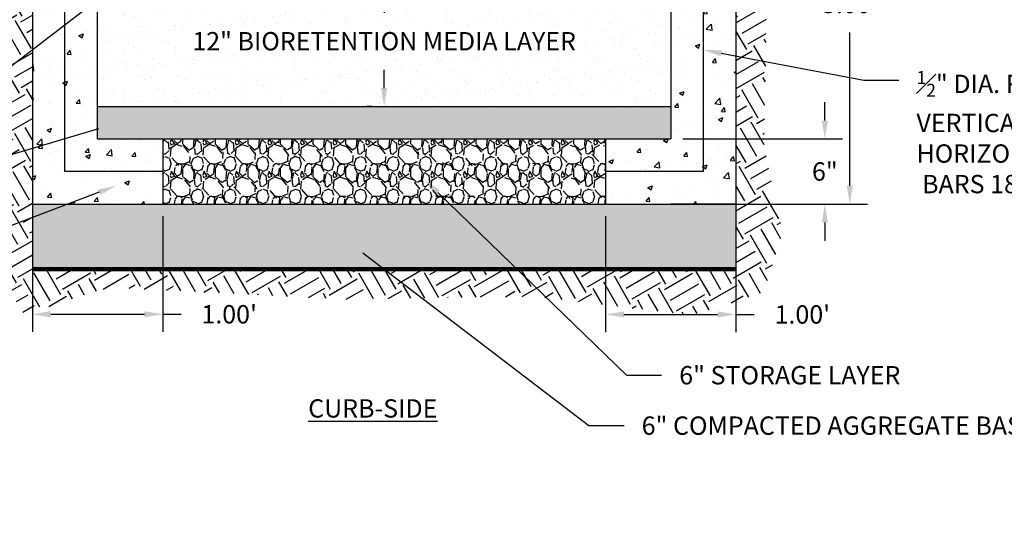
# Model space of a CAD drawing. Units: inches. Extents: x -73 to 3254, y -453 to 152.
# Drawn here: x 1312 to 1320, y -352 to -348 of the extents above; entities that cross this region are included whole.
import ezdxf
from ezdxf import colors
from ezdxf.entities.mleader import LeaderData, LeaderLine
from ezdxf.lldxf.tags import DXFTag
from ezdxf.math import Vec2, Vec3

# ---------------------------------------------------------------- set-up
doc = ezdxf.new("R2010")
doc.units = ezdxf.units.IN
doc.header["$MEASUREMENT"] = 0
doc.layers.get('DEFPOINTS').update_dxf_attribs({"color": 254})
for name, color, linetype in [('DET TEXT', 7, 'Continuous'), ('Earth', 252, 'Continuous'), ('HATCH DARK', 252, 'Continuous')]:
    doc.layers.add(name, color=color, linetype=linetype)
for name, color, linetype, lineweight in [('GEOTEXTILE', 250, 'Continuous', 100), ('HATCH - LIGHT', 252, 'Continuous', 5), ('REBAR', 251, 'BARBWIRE_1', 30)]:
    doc.layers.add(name, color=color, linetype=linetype, lineweight=lineweight)
doc.styles.add('LINETYPE', font='romans.shx', dxfattribs={"height": 0.938})
doc.styles.get("Standard").update_dxf_attribs({"font": 'romans.shx', "height": 0.0938})
doc.linetypes.add('BARBWIRE_1', pattern='A,1,-0.1,["X",Standard,S=0.75,R=0,X=-0.083,Y=-0.075],-0.1', length=1.2)
tags = doc.linetypes.add('REBAR wIRE', pattern='A,0.5,-0.2,["X",LINETYPE,S=0.1,R=0,X=-0.1,Y=-0.05],-0.2', length=0.9).pattern_tags.tags
tags[6] = DXFTag(74, 10)
doc.dimstyles.get("Standard").update_dxf_attribs({"dimtxt": 0.0938, "dimasz": 0.0938, "dimexe": 0.09, "dimexo": 0.0625, "dimgap": 0.09, "dimtad": 0, "dimtih": 1, "dimtoh": 1, "dimzin": 0, "dimdsep": 46, "dimtxsty": 'Standard', "dimcen": 0.09, "dimadec": 4, "dimazin": 0, "dimtfac": 1, "dimtofl": 0, "dimtmove": 0, "dimatfit": 3, "dimfxl": 1, "dimtolj": 1, "dimtzin": 0, "dimarcsym": 0})
pattern_1 = [(49.99999999999999, (1331.094363968439, -390.2338045694462), (0.3586300913003768, -0.03137606749129756), [0.03750000000000001, -0.4125]), (355, (1331.094363968439, -390.2338045694462), (-0.06937566680650001, 0.376096066850006), [0.03, -0.33]), (100.45144446, (1331.124249808939, -390.2364192414462), (0.289254423363556, 0.3447199954843148), [0.03187009599999997, -0.3505710559999997]), (46.18420000000002, (1331.094363968439, -390.1338045694462), (0.5336206653357862, -0.08275964039653827), [0.05624999999999997, -0.6187499999999995]), (96.63563549, (1331.138832340939, -390.1407012229462), (0.4673309728371142, 0.4870593003872752), [0.04780517100000001, -0.52585688]), (351.1841639899999, (1331.094363968439, -390.1338045694462), (0.4673309725273866, 0.4870593001349951), [0.04500000000000001, -0.4950000005]), (21, (1331.144363968439, -390.1588045694463), (0.2984535260592309, -0.2013094453326694), [0.03750000000000001, -0.4125]), (326.0000000000001, (1331.144363968439, -390.1588045694463), (0.1216576659607909, 0.3625750225234265), [0.03, -0.33]), (71.45144474, (1331.169235095439, -390.1755803564462), (0.4201111883649856, 0.1612655764031769), [0.03187009500000001, -0.350571056]), (37.50000000000001, (1331.094363968439, -390.2338045694462), (0.006079927658645335, 0.1664469269156558), [0, -0.326, 0, -0.335, 0, -0.33125]), (7.499999999999999, (1331.094363968439, -390.2338045694462), (0.1315347687210743, 0.1972058559411801), [0, -0.191, 0, -0.3185, 0, -0.12625]), (327.5, (1330.982863968439, -390.2338045694462), (0.2669112180862045, -0.01127743586718988), [0, -0.125, 0, -0.39, 0, -0.5175]), (317.5, (1330.932863968439, -390.2338045694462), (0.2915930846711931, 0.05005249116615887), [0, -0.1625, 0, -0.259, 0, -0.3675])]

# ---------------------------------------------------------------- blocks, each defined once
blk = doc.blocks.new('*D249')
at = {"layer": 'DEFPOINTS', "color": 0, "transparency": 16777216}
for p in [(1317.477488871043, -346.041516165354), (1318.35200133629, -346.041516165354), (1317.477488871043, -349.0410955913874)]:
    blk.add_point(p, dxfattribs=at)
at = {"layer": 'DET TEXT', "color": 0, "lineweight": -2, "transparency": 16777216}
for p, q in [((1317.571238871043, -346.041516165354), (1318.487001336289, -346.041516165354)), ((1318.35200133629, -346.182216165354), (1318.35200133629, -347.2854382003463)), ((1318.35200133629, -348.9003955913874), (1318.35200133629, -347.7229382003463)), ((1317.571238871043, -349.0410955913874), (1318.487001336289, -349.0410955913874))]:
    blk.add_line(p, q, dxfattribs=at)
at = {"layer": 'DET TEXT', "color": 0, "transparency": 16777216}
for points in [[(1318.32855133629, -346.182216165354), (1318.375451336289, -346.182216165354), (1318.35200133629, -346.041516165354)], [(1318.32855133629, -348.9003955913874), (1318.375451336289, -348.9003955913874), (1318.35200133629, -349.0410955913874)]]:
    blk.add_solid(points, dxfattribs=at)
at = {"layer": 'DET TEXT', "color": 0, "transparency": 16777216, "insert": (1318.35200133629, -347.5041882003461), "char_height": 0.1407, "attachment_point": 5}
blk.add_mtext("\\A1;3.00'", dxfattribs=at)
blk = doc.blocks.new('*D250')
at = {"layer": 'DEFPOINTS', "color": 0, "transparency": 16777216}
for p in [(1316.977488871043, -348.5410955913874), (1316.977488871043, -349.0410955913874), (1318.160370865759, -349.0410955913874)]:
    blk.add_point(p, dxfattribs=at)
at = {"layer": 'DET TEXT', "color": 0, "lineweight": -2, "transparency": 16777216}
for p, q in [((1318.160370865759, -348.4003955913874), (1318.160370865759, -348.2596955913874)), ((1317.071238871043, -348.5410955913874), (1318.295370865759, -348.5410955913874)), ((1317.071238871043, -349.0410955913874), (1318.295370865759, -349.0410955913874)), ((1318.160370865759, -349.1817955913874), (1318.160370865759, -349.3224955913874))]:
    blk.add_line(p, q, dxfattribs=at)
at = {"layer": 'DET TEXT', "color": 0, "transparency": 16777216}
for points in [[(1318.136920865759, -348.4003955913874), (1318.183820865758, -348.4003955913874), (1318.160370865759, -348.5410955913874)], [(1318.136920865759, -349.1817955913874), (1318.183820865758, -349.1817955913874), (1318.160370865759, -349.0410955913874)]]:
    blk.add_solid(points, dxfattribs=at)
at = {"layer": 'DET TEXT', "color": 0, "transparency": 16777216, "insert": (1318.160370865759, -348.7910955913871), "char_height": 0.1407, "attachment_point": 5}
blk.add_mtext('\\A1;6"', dxfattribs=at)
blk = doc.blocks.new('*D251')
at = {"layer": 'DEFPOINTS', "color": 0, "transparency": 16777216}
for p in [(1312.078796055189, -349.0410955913874), (1313.078796055189, -349.0410955913874), (1312.078796055189, -349.8875066956721)]:
    blk.add_point(p, dxfattribs=at)
at = {"layer": 'DET TEXT', "color": 0, "lineweight": -2, "transparency": 16777216}
for p, q in [((1312.078796055189, -349.1348455913874), (1312.078796055189, -350.0225066956721)), ((1313.078796055189, -349.1348455913874), (1313.078796055189, -350.0225066956721)), ((1312.219496055189, -349.8875066956721), (1312.938096055189, -349.8875066956721)), ((1313.078796055189, -349.8875066956721), (1313.219496055189, -349.8875066956721))]:
    blk.add_line(p, q, dxfattribs=at)
at = {"layer": 'DET TEXT', "color": 0, "transparency": 16777216}
for points in [[(1312.219496055189, -349.8640566956721), (1312.219496055189, -349.9109566956722), (1312.078796055189, -349.8875066956721)], [(1312.938096055189, -349.8640566956721), (1312.938096055189, -349.9109566956722), (1313.078796055189, -349.8875066956721)]]:
    blk.add_solid(points, dxfattribs=at)
at = {"layer": 'DET TEXT', "color": 0, "transparency": 16777216, "insert": (1313.588996055189, -349.8875066956721), "char_height": 0.1407, "attachment_point": 5}
blk.add_mtext("\\A1;1.00'", dxfattribs=at)
blk = doc.blocks.new('*D252')
at = {"layer": 'DEFPOINTS', "color": 0, "transparency": 16777216}
for p in [(1314.778142463116, -347.2910955913874), (1314.778142463116, -348.2910955913874), (1314.778142463116, -348.2910955913874)]:
    blk.add_point(p, dxfattribs=at)
at = {"layer": 'DET TEXT', "color": 0, "lineweight": -2, "transparency": 16777216}
for p, q in [((1314.684392463116, -347.2910955913874), (1314.643142463116, -347.2910955913874)), ((1314.778142463116, -347.4317955913874), (1314.778142463116, -347.5723455913874)), ((1314.778142463116, -348.1503955913874), (1314.778142463116, -348.0098455913874)), ((1314.684392463116, -348.2910955913874), (1314.643142463116, -348.2910955913874))]:
    blk.add_line(p, q, dxfattribs=at)
at = {"layer": 'DET TEXT', "color": 0, "transparency": 16777216}
for points in [[(1314.754692463116, -347.4317955913874), (1314.801592463116, -347.4317955913874), (1314.778142463116, -347.2910955913874)], [(1314.754692463116, -348.1503955913874), (1314.801592463116, -348.1503955913874), (1314.778142463116, -348.2910955913874)]]:
    blk.add_solid(points, dxfattribs=at)
at = {"layer": 'DET TEXT', "color": 0, "transparency": 16777216, "insert": (1314.778142463116, -347.7910955913871), "char_height": 0.1407, "attachment_point": 5, "bg_fill": 3, "box_fill_scale": 1.25, "bg_fill_color": 256, "bg_fill_true_color": 13158600, "bg_fill_transparency": 0}
blk.add_mtext('\\A1;12" BIORETENTION MEDIA LAYER', dxfattribs=at)
blk = doc.blocks.new('*D253')
at = {"layer": 'DEFPOINTS', "color": 0, "transparency": 16777216}
for p in [(1316.477488871043, -349.0410955913874), (1317.477488871043, -349.0410955913874), (1317.477488871043, -349.8889676859397)]:
    blk.add_point(p, dxfattribs=at)
at = {"layer": 'DET TEXT', "color": 0, "lineweight": -2, "transparency": 16777216}
for p, q in [((1316.477488871043, -349.1348455913874), (1316.477488871043, -350.0239676859397)), ((1317.477488871043, -349.1348455913874), (1317.477488871043, -350.0239676859397)), ((1316.618188871043, -349.8889676859397), (1317.336788871043, -349.8889676859397)), ((1317.477488871043, -349.8889676859397), (1317.618188871043, -349.8889676859397))]:
    blk.add_line(p, q, dxfattribs=at)
at = {"layer": 'DET TEXT', "color": 0, "transparency": 16777216}
for points in [[(1316.618188871043, -349.8655176859397), (1316.618188871043, -349.9124176859398), (1316.477488871043, -349.8889676859397)], [(1317.336788871043, -349.8655176859397), (1317.336788871043, -349.9124176859398), (1317.477488871043, -349.8889676859397)]]:
    blk.add_solid(points, dxfattribs=at)
at = {"layer": 'DET TEXT', "color": 0, "transparency": 16777216, "insert": (1317.987688871043, -349.8889676859397), "char_height": 0.1407, "attachment_point": 5}
blk.add_mtext("\\A1;1.00'", dxfattribs=at)

msp = doc.modelspace()

# ---------------------------------------------------------------- hatches: boundary and pattern name
h = msp.add_hatch()
h.set_pattern_fill('AR-CONC', color=256, scale=0.05)
h.set_pattern_definition(pattern_1)
h.paths.add_polyline_path([(1317.477488871043, -345.541516165354), (1316.977488871043, -345.541516165354), (1316.977488871043, -348.5410955913874), (1316.477488871043, -348.5410955913874), (1316.477488871043, -349.0410955913874), (1317.477488871043, -349.0410955913874)])
h = msp.add_hatch()
h.set_pattern_fill('AR-CONC', color=256, scale=0.05)
h.set_pattern_definition(pattern_1)
h.paths.add_polyline_path([(1313.078796055189, -349.0410955913874), (1313.078796055189, -348.5410955913874), (1312.578796055189, -348.5410955913874), (1312.578796055189, -346.0410955913874), (1312.078796055189, -346.0410955913874), (1312.078796055189, -346.5410955913874), (1312.078796055189, -347.5433259430552), (1312.078796055189, -349.0410955913874)])
h = msp.add_hatch()
h.set_pattern_fill('AR-SAND', color=256, scale=0.1)
h.set_pattern_definition([(37.50000000000001, (1331.094363968439, -389.6161546568617), (-0.006299335810960816, 0.1926823769013159), [0, -0.152, 0, -0.17, 0, -0.1625]), (7.499999999999999, (1331.094363968439, -389.6161546568617), (0.1769776705267727, 0.282214606522974), [0, -0.082, 0, -0.137, 0, -0.0525]), (327.5, (1330.971363968439, -389.6161546568617), (0.3114141861751495, 0.0005659053536964942), [0, -0.05, 0, -0.18, 0, -0.235]), (317.5, (1330.971363968439, -389.6161546568617), (0.3006126604572294, 0.08776755649342494), [0, -0.025, 0, -0.118, 0, -0.135])])
h.paths.add_polyline_path([(1312.578796055189, -348.2910955913874), (1316.977488871043, -348.2910955913874), (1316.977488871043, -347.2910955913874), (1312.578796055189, -347.2910955913874)])
at = {"layer": 'Earth'}
h = msp.add_hatch(dxfattribs=at)
h.set_pattern_fill('EARTH', color=256, angle=30)
h.set_pattern_definition([(29.99999999999999, (1331.094363968439, -390.2338045694462), (0.09150635094610969, 0.3415063509461096), [0.25, -0.25]), (29.99999999999999, (1331.047488968439, -390.1526146878414), (0.09150635094610969, 0.3415063509461096), [0.25, -0.25]), (29.99999999999999, (1331.000613968439, -390.0714248062367), (0.09150635094610969, 0.3415063509461096), [0.25, -0.25]), (120, (1331.012052262307, -390.0287365123684), (-0.3415063509461096, 0.0915063509461097), [0.2499999999999999, -0.2499999999999999]), (120, (1331.093242143912, -389.9818615123684), (-0.3415063509461096, 0.0915063509461097), [0.2499999999999999, -0.2499999999999999]), (120, (1331.174432025517, -389.9349865123684), (-0.3415063509461096, 0.0915063509461097), [0.2499999999999999, -0.2499999999999999])])
h.paths.add_polyline_path([(1312.028796055189, -347.5433259430552), (1312.028796055189, -346.5410955913874), (1307.613876752157, -346.5160346535684), (1307.967344585929, -346.6763685555337), (1309.521006894627, -346.7565609512973), (1311.382325012809, -346.8411338742649), (1311.647029790219, -347.0160057350298), (1311.860677371777, -347.3992598569371), (1311.84380900398, -347.6561066136449), (1311.928414448519, -347.9636439367468), (1311.84380900398, -348.8093706913074), (1311.744781301951, -349.4358001058924), (1312.014820044255, -349.8883367569227), (1312.667760916039, -349.6802435568811), (1314.469323430685, -349.7728595439152), (1315.93068894115, -349.7497942977207), (1317.138238117997, -349.8958741902856), (1317.692018907402, -349.7190406361281), (1317.839809105032, -349.2571158726421), (1317.693672830932, -348.6035998566233), (1317.716746892017, -347.4503361325487), (1317.848039396301, -346.3316635595957), (1318.980322866907, -346.2445985490763), (1319.611359267141, -346.3474936900857), (1319.869063238013, -346.2445985490763), (1320.244575205465, -346.041516165354), (1317.527488871043, -346.041516165354), (1317.527488871043, -346.541516165354), (1317.477488871043, -346.541516165354), (1317.477488871043, -349.5410955913874), (1312.078796055189, -349.5410955913874), (1312.078796055189, -347.5433259430552)])
at = {"layer": 'HATCH - LIGHT'}
h = msp.add_hatch(dxfattribs=at)
h.set_pattern_fill('RUBBLE', color=256, scale=0.25)
h.set_pattern_definition([(0, (1329.837983218439, -389.6360953194463), (0, 0.25), [0.0356385, -0.2143615]), (262.875, (1329.668093718439, -389.6834793194462), (-9.231268294170036e-06, -0.2500044110406528), [0.03544975, -1.98012525]), (172.875, (1329.681510718439, -389.6851563194463), (-1.750006141652332, 0.2499915082140177), [0.01352125, -2.00205375]), (284.0364, (1329.681510718439, -389.6851563194463), (0.2499956445356528, -0.7500104204864113), [0.04863649999999996, -0.9821384999999995]), (7.125016, (1329.666312718439, -389.7657700694463), (1.750006071841465, 0.2499919969079137), [0.028892, -1.986683]), (277.125, (1329.664503968439, -389.7512988194462), (0.2499915082140172, -1.750006141652332), [0.01458375, -2.00099125]), (0, (1329.664503968439, -389.7512988194462), (0, 0.25), [0.03047775, -0.21952225]), (7.125016, (1329.899254968439, -389.7085060694462), (1.750006071841465, 0.2499919969079137), [0.004296, -2.011279]), (284.0364, (1329.891751218439, -389.6784908194463), (0.2499956445356528, -0.7500104204864113), [0.03093899999999998, -0.9998359999999995]), (172.875, (1329.910308468439, -389.6808105694462), (-1.750006141652332, 0.2499915082140177), [0.01870175, -1.99687325]), (165.9638, (1329.908549718439, -389.7175940694462), (-0.2499875321201024, 5.873735475794839e-06), [0.01264375, -1.01813125]), (90, (1329.908549718439, -389.7410298194462), (-0.25, 1.530808498934192e-17), [0.02343575, -0.22656425]), (90, (1329.815529968439, -389.7818003194462), (-0.25, 1.530808498934192e-17), [0.05453325, -0.19546675]), (180, (1329.815529968439, -389.7272670694463), (-3.061616997868383e-17, -0.25), [0.04042475, -0.20957525]), (7.125016, (1329.832037218439, -389.7763045694463), (1.750006071841465, 0.2499919969079137), [0.07231649999999999, -1.9432585]), (0, (1329.832037218439, -389.7512988194462), (0, 0.25), [0.075767, -0.174233]), (0, (1329.861652218439, -389.7800253194462), (0, 0.25), [0.045697, -0.204303]), (7.125016, (1329.865588968439, -389.7957720694462), (1.750006071841465, 0.2499919969079137), [0.04339100000000001, -1.972184]), (180, (1329.903559968439, -389.8403380694463), (-3.061616997868383e-17, -0.25), [0.03619875, -0.21380125]), (82.875, (1329.903559968439, -389.8403380694463), (9.231268294194322e-06, 0.2500044110406528), [0.04027525, -1.97529975]), (0, (1329.865788968439, -389.8003738194462), (0, 0.25), [0.0427665, -0.2072335]), (352.875, (1329.886213968439, -389.6714685694462), (1.750006141652332, -0.2499915082140179), [0.02023975, -1.99533525]), (262.875, (1329.910704218439, -389.6387225694463), (-9.231268294170036e-06, -0.2500044110406528), [0.03553075, -1.98004425]), (187.125016, (1329.910704218439, -389.6387225694463), (-1.750006071841465, -0.2499919969079135), [0.028363, -1.987212]), (277.125, (1329.882560468439, -389.6422405694462), (0.2499915082140172, -1.750006141652332), [0.0294555, -1.9861195]), (97.12499999999991, (1329.817017468439, -389.6705808194462), (-0.2499915082140178, 1.750006141652332), [0.03343925, -1.98213575]), (187.125016, (1329.812869718439, -389.6373998194463), (-1.750006071841465, -0.2499919969079135), [0.026389, -1.989186]), (352.875, (1329.663322468439, -389.6705308194462), (1.750006141652332, -0.2499915082140179), [0.04511175, -1.97046325]), (82.875, (1329.663322468439, -389.6705308194462), (9.231268294194322e-06, 0.2500044110406528), [0.0250325, -1.9905425]), (187.125016, (1329.745173968439, -389.6358483194463), (-1.750006071841465, -0.2499919969079135), [0.07935924999999999, -1.93621575]), (165.9638, (1329.750667218439, -389.6372215694462), (-0.2499875321201024, 5.873735475794839e-06), [0.0056625, -1.0251125]), (180, (1329.900055718439, -389.8829453194463), (-3.061616997868383e-17, -0.25), [0.092449, -0.157551]), (262.875, (1329.904858718439, -389.8445203194462), (-9.231268294170036e-06, -0.2500044110406528), [0.038724, -1.976851]), (7.125016, (1329.810942218439, -389.8562598194462), (1.750006071841465, 0.2499919969079137), [0.0946475, -1.9209275]), (82.875, (1329.807606468439, -389.8829453194463), (9.231268294194322e-06, 0.2500044110406528), [0.02689325, -1.98868175]), (7.125016, (1329.815998968439, -389.7137523194463), (1.750006071841465, 0.2499919969079137), [0.06851575, -1.94705925]), (187.125016, (1329.852540718439, -389.6761425694463), (-1.750006071841465, -0.2499919969079135), [0.04092425, -1.97465075]), (262.875, (1329.886561468439, -389.6846478194462), (-9.231268294170036e-06, -0.2500044110406528), [0.02076675, -1.99480825]), (7.125016, (1329.776231968439, -389.7187233194463), (1.750006071841465, 0.2499919969079137), [0.02656325, -1.98901175]), (187.125016, (1329.798523468439, -389.6828948194462), (-1.750006071841465, -0.2499919969079135), [0.03813525, -1.97743975]), (165.9638, (1329.886561468439, -389.6846478194462), (-0.2499875321201024, 5.873735475794839e-06), [0.035068, -0.995707]), (284.0364, (1329.775105218439, -389.7272670694463), (0.2499956445356528, -0.7500104204864113), [0.05955899999999997, -0.9712159999999994]), (270, (1329.771618468439, -389.7690133194462), (0.25, -4.592425496802574e-17), [0.018276, -0.231724]), (7.125016, (1329.706416968439, -389.7954395694463), (1.750006071841465, 0.2499919969079137), [0.06570875, -1.94986625]), (270, (1329.706416968439, -389.7608630694463), (0.25, -4.592425496802574e-17), [0.03457625, -0.21542375]), (352.875, (1329.706416968439, -389.7608630694463), (1.750006141652332, -0.2499915082140179), [0.06570875, -1.94986625]), (7.125016, (1329.789550468439, -389.7850478194463), (1.750006071841465, 0.2499919969079137), [0.02618175, -1.98939325]), (187.125016, (1329.896283468439, -389.7145275694463), (-1.750006071841465, -0.2499919969079135), [0.01705325, -1.99852175]), (82.875, (1329.875273468439, -389.7493488194463), (9.231268294194322e-06, 0.2500044110406528), [0.03296075, -1.98261425]), (97.12499999999991, (1329.877714218439, -389.6688333194463), (-0.2499915082140178, 1.750006141652332), [0.03299275, -1.98258225]), (7.125016, (1329.786684468439, -389.6737160694462), (1.750006071841465, 0.2499919969079137), [0.03043675, -1.98513825]), (270, (1329.832037218439, -389.7225583194463), (0.25, -4.592425496802574e-17), [0.02255725, -0.22744275]), (270, (1329.832037218439, -389.7512988194462), (0.25, -4.592425496802574e-17), [0.008882, -0.241118]), (284.0364, (1329.825699218439, -389.6374190694463), (0.2499956445356528, -0.7500104204864113), [0.02650749999999998, -1.004267499999999]), (352.875, (1329.832128468439, -389.6631350694462), (1.750006141652332, -0.2499915082140179), [0.0459405, -1.9696345]), (187.125016, (1329.837983218439, -389.6360953194463), (-1.750006071841465, -0.2499919969079135), [0.01155225, -2.00402275]), (187.125016, (1329.866575718439, -389.7182410694463), (-1.750006071841465, -0.2499919969079135), [0.03480725, -1.98076775]), (262.875, (1329.853233718439, -389.7979598194462), (-9.231268294170036e-06, -0.2500044110406528), [0.0343065, -1.9812685]), (284.0364, (1329.861652218439, -389.7800253194462), (0.2499956445356528, -0.7500104204864113), [0.01623149999999998, -1.014543499999999]), (82.875, (1329.862982718439, -389.8228238194462), (9.231268294194322e-06, 0.2500044110406528), [0.0226245, -1.9929505]), (284.0364, (1329.862982718439, -389.8228238194462), (0.2499956445356528, -0.7500104204864113), [0.01805324999999998, -1.012721749999999]), (7.125016, (1329.786684468439, -389.8417878194463), (1.750006071841465, 0.2499919969079137), [0.02049525, -1.99507975]), (255.964, (1329.807021218439, -389.8392455694462), (-5.001114370892235e-06, -0.2499875321390826), [0.04254875, -0.9882262500000001]), (352.875, (1329.786684468439, -389.8792718194463), (1.750006141652332, -0.2499915082140179), [0.0100955, -2.0054795]), (270, (1329.832037218439, -389.7601808194462), (0.25, -4.592425496802574e-17), [0.01612375, -0.23387625]), (180, (1329.848978468439, -389.8320013194462), (-3.061616997868383e-17, -0.25), [0.062294, -0.187706]), (0, (1329.786684468439, -389.7979598194462), (0, 0.25), [0.06654924999999999, -0.18345075]), (187.125016, (1329.786684468439, -389.6406730694463), (-1.750006071841465, -0.2499919969079135), [0.025671, -1.989904]), (296.5651, (1329.760682468439, -389.6876248194462), (0.2499926129080943, -0.2499921868606771), [0.03476924999999997, -0.5242557499999995]), (7.125016, (1329.760808718439, -389.6769505694463), (1.750006071841465, 0.2499919969079137), [0.02607725, -1.98949775]), (187.125016, (1329.745574968439, -389.6802805694463), (-1.750006071841465, -0.2499919969079135), [0.04864775, -1.96692725]), (116.5651, (1329.761685468439, -389.7125020694463), (-0.2499926129080944, 0.249992186860677), [0.0360245, -0.5230005]), (0, (1329.694029468439, -389.7125020694463), (0, 0.25), [0.06765625, -0.18234375]), (262.875, (1329.697302718439, -389.6863145694463), (-9.231268294170036e-06, -0.2500044110406528), [0.026391, -1.989184]), (14.036243, (1329.708085968439, -389.6761260694462), (0.7500111055133922, 0.2499935893809662), [0.04742249999999996, -0.9833524999999994]), (90, (1329.694981718439, -389.7601808194462), (-0.25, 1.530808498934192e-17), [0.008882, -0.241118]), (172.875, (1329.773937468439, -389.7572825694463), (-1.750006141652332, 0.2499915082140177), [0.06804575, -1.94752925]), (180, (1329.786684468439, -389.7272670694463), (-3.061616997868383e-17, -0.25), [0.01002575, -0.23997425]), (180, (1329.770185468439, -389.7272670694463), (-3.061616997868383e-17, -0.25), [0.06376849999999999, -0.1862315]), (270, (1329.706416968439, -389.7272670694463), (0.25, -4.592425496802574e-17), [0.0215755, -0.2284245]), (270, (1329.761211718439, -389.6438570694463), (0.25, -4.592425496802574e-17), [0.032453, -0.217547]), (97.12499999999991, (1329.754092718439, -389.6646245694462), (-0.2499915082140178, 1.750006141652332), [0.02761625, -1.98795875]), (0, (1329.671157968439, -389.8142305694462), (0, 0.25), [0.04335925, -0.20664075]), (90, (1329.671157968439, -389.8775778194462), (-0.25, 1.530808498934192e-17), [0.06334725, -0.18665275]), (180, (1329.688859218439, -389.8775778194462), (-3.061616997868383e-17, -0.25), [0.0177015, -0.2322985]), (270, (1329.714517218439, -389.8142305694462), (0.25, -4.592425496802574e-17), [0.04410375, -0.20589625]), (90, (1329.694981718439, -389.7621865694463), (-0.25, 1.530808498934192e-17), [0.00200575, -0.24799425]), (352.875, (1329.727614468439, -389.8718880694462), (1.750006141652332, -0.2499915082140179), [0.0595295, -1.9560455]), (277.125, (1329.724818718439, -389.8495210694463), (0.2499915082140172, -1.750006141652332), [0.02254125, -1.99303375]), (180, (1329.786684468439, -389.8320013194462), (-3.061616997868383e-17, -0.25), [0.00607625, -0.24392375]), (0, (1329.780601468439, -389.7979598194462), (0, 0.25), [0.006083, -0.243917]), (90, (1329.780607968439, -389.8320013194462), (-0.25, 1.530808498934192e-17), [0.03473625, -0.21526375]), (7.125016, (1329.724818718439, -389.8495210694463), (1.750006071841465, 0.2499919969079137), [0.06234725, -1.95322775]), (277.125, (1329.767969718439, -389.7960680694463), (0.2499915082140172, -1.750006141652332), [0.03397875, -1.98159625]), (194.036243, (1329.772184218439, -389.8297843194463), (-0.7500111055133925, -0.2499935893809661), [0.039624, -0.991151]), (104.0364, (1329.733743218439, -389.8393945694463), (-0.2499956445356529, 0.7500104204864113), [0.03373174999999997, -0.9970432499999996]), (14.036243, (1329.725561968439, -389.8066700694462), (0.7500111055133922, 0.2499935893809662), [0.04371299999999997, -0.9870619999999996]), (7.125016, (1329.677853218439, -389.8076678194462), (1.750006071841465, 0.2499919969079137), [0.02370525, -1.99186975]), (90, (1329.701375468439, -389.8047275694462), (-0.25, 1.530808498934192e-17), [0.021349, -0.228651]), (180, (1329.701375468439, -389.7833785694463), (-3.061616997868383e-17, -0.25), [0.02959475, -0.22040525]), (284.0364, (1329.671780718439, -389.7833785694463), (0.2499956445356528, -0.7500104204864113), [0.02503699999999998, -1.005737999999999]), (277.125016, (1329.663696718439, -389.7186550694462), (0.2499919969079134, -1.750006071841465), [0.020608, -1.994967]), (14.036243, (1329.666252968439, -389.7391040694462), (0.7500111055133922, 0.2499935893809662), [0.02788649999999998, -1.002888499999999]), (75.963757, (1329.903517968439, -389.7079730694463), (6.061349013299078e-06, 0.2499875321156238), [0.02799875, -1.00277625]), (14.036243, (1329.875273468439, -389.7493488194463), (0.7500111055133922, 0.2499935893809662), [0.03430024999999996, -0.9964747499999994]), (75.963757, (1329.903795218439, -389.7673348194463), (6.061349013299078e-06, 0.2499875321156238), [0.01652925, -1.01424575]), (277.125016, (1329.907349218439, -389.7800253194462), (0.2499919969079134, -1.750006071841465), [0.0104455, -2.0051295]), (277.125016, (1329.811932468439, -389.6812185694462), (0.2499919969079134, -1.750006071841465), [0.032787, -1.982788]), (277.125016, (1329.798523468439, -389.6828948194462), (0.2499919969079134, -1.750006071841465), [0.032787, -1.982788]), (75.963757, (1329.861711718439, -389.7376970694463), (6.061349013299078e-06, 0.2499875321156238), [0.02005475, -1.01072025]), (14.036243, (1329.832037218439, -389.7451155694462), (0.7500111055133922, 0.2499935893809662), [0.03058774999999998, -1.000187249999999]), (277.125016, (1329.770185468439, -389.7272670694463), (0.2499919969079134, -1.750006071841465), [0.030249, -1.985326]), (36.869898, (1329.688859218439, -389.8775778194462), (0.249999998454703, 0.250000001545297), [0.03207225, -1.21792775])])
h.paths.add_polyline_path([(1316.977488871043, -348.2910955913874), (1312.578796055189, -348.2910955913874), (1312.578796055189, -348.5410955913874), (1316.977488871043, -348.5410955913874)])
at = {"layer": 'HATCH DARK'}
h = msp.add_hatch(dxfattribs=at)
h.set_pattern_fill('GRAVEL', color=256, scale=0.25, angle=90)
h.set_pattern_definition([(318.012787504, (1330.844363968439, -390.0538045694462), (2.250000000000001, -2.000000000000016), [0.033634, -3.329772011768425]), (274.969740728, (1330.869363968439, -390.0763045694463), (-0.2500000000000086, 2.999999999999994), [0.057717, -5.713981190307499]), (222.510447078, (1330.874363968439, -390.1338045694462), (2.749999999999966, 2.500000000000029), [0.040697, -4.029008149024925]), (357.273689006, (1330.936863968439, -390.2313045694463), (-5.000000000000004, 0.2500000000000064), [0.05255949999999997, -5.203389510407246]), (22.83365417800004, (1330.989363968439, -390.2338045694462), (-3.000000000000007, -1.249999999999997), [0.05153874999999997, -5.102343282022071]), (87.27368900599998, (1331.036863968439, -390.2138045694463), (-0.2500000000000067, -5.000000000000004), [0.05255949999999997, -5.203389510407246]), (127.6942404667, (1331.039363968439, -390.1613045694463), (2.499999999999993, -3.25), [0.06950724999999999, -6.881212137229]), (162.2553283749, (1330.996863968439, -390.1063045694463), (-5.500000000000001, 1.750000000000007), [0.065622, -6.496580374203349]), (211.429565615, (1330.934363968439, -390.0863045694463), (-3.249999999999997, -2.000000000000005), [0.0527375, -5.22101827743225]), (265.2363583090001, (1330.889363968439, -390.1138045694462), (0.2500000000000097, 2.749999999999996), [0.060208, -2.950190644698075]), (312.397437798, (1330.884363968439, -390.1738045694462), (2.749999999999993, -2.999999999999991), [0.077862, -7.708343751198725]), (228.814074834, (1330.939363968439, -389.9838045694462), (-1.5, -1.750000000000008), [0.02657524999999998, -2.630961203183673]), (261.46923439, (1330.921863968439, -390.0038045694462), (0.499999999999999, 3.25), [0.05055925, -5.00537785403925]), (315, (1330.914363968439, -390.0538045694462), (0.2499999999999832, -4.30636606049698e-17), [0.03535525, -0.318198140593275]), (293.198590514, (1330.884363968439, -390.0713045694462), (-0.4999999999999938, 1.249999999999997), [0.01903949999999998, -1.884903776465974]), (21.80140948600004, (1330.891863968439, -390.0888045694463), (-0.7500000000000256, -0.2499999999999209), [0.02692575, -1.319365451783625]), (120.9637565321, (1330.916863968439, -390.0788045694462), (-0.4999999999999948, 0.7500000000000132), [0.04373225, -1.414005723711325]), (251.565051177, (1330.894363968439, -390.0413045694463), (0.2499999999999942, 0.5000000000000029), [0.03162275000000001, -0.7589466650421]), (106.389540334, (1330.891863968439, -390.2338045694462), (-0.7500000000000109, 2.499999999999992), [0.04429999999999999, -4.385711286667349]), (160.3461759419, (1330.879363968439, -390.1913045694462), (2.750000000000849, -1.000000000000305), [0.03716525, -3.67935193682975]), (23.19859051399995, (1330.844363968439, -390.0413045694463), (-1.249999999999998, -0.4999999999999926), [0.03807875, -1.865864526465975]), (73.61045966600004, (1330.879363968439, -390.0263045694463), (-0.750000000000011, -2.499999999999992), [0.0443, -4.38571128666725]), (69.44395478000004, (1331.046863968439, -390.2338045694462), (-0.5000000000000062, -1.250000000000009), [0.04271999999999997, -2.093280936329373]), (24.77514056899999, (1331.061863968439, -390.1938045694462), (-2.75, -1.250000000000001), [0.0357945, -3.543660765819]), (156.8014094864, (1331.094363968439, -390.0388045694463), (-1.249999999999992, 0.4999999999999953), [0.03807875, -1.865864526465975]), (107.3540246363, (1331.059363968439, -390.0238045694463), (0.9999999999999905, -3.249999999999994), [0.04190775, -4.14885590356]), (159.4439547804, (1331.094363968439, -390.1613045694463), (1.249999999999989, -0.5000000000000019), [0.02136, -2.114640936329375]), (191.309932474, (1331.094363968439, -390.0538045694462), (-1.000000000000003, -0.2499999999999909), [0.0127475, -1.2620073783982]), (255.963756532, (1331.081863968439, -390.0563045694462), (0.2500000000000004, 0.7499999999999897), [0.05153875, -0.9792376564044251]), (276.009005957, (1331.069363968439, -390.1063045694463), (-0.2499999999999956, 2.500000000000012), [0.0477625, -4.728480793635701]), (33.69006752600001, (1330.939363968439, -390.0788045694462), (-0.4999999999999964, -0.2499999999999968), [0.0360555, -0.865332318866]), (83.15722658699998, (1330.969363968439, -390.0588045694462), (0.5000000000000134, 4.250000000000004), [0.0629485, -6.231890656007075]), (150.9453959009, (1330.976863968439, -389.9963045694462), (1.749999999999994, -0.999999999999994), [0.025739, -2.54816853524675]), (180, (1330.954363968439, -389.9838045694462), (-0.25, -0.2499999999999999), [0.015, -0.235]), (210.256437164, (1331.061863968439, -390.1113045694462), (1.750000000000002, 1.000000000000002), [0.034731, -3.43837999736245]), (138.0127875042, (1331.031863968439, -390.1288045694462), (-2.249999999999994, 2), [0.067268, -3.296138011768424]), (90, (1330.981863968439, -390.0838045694463), (-0.25, 0.25), [0.065, -0.185]), (55.30484646900005, (1330.981863968439, -390.0188045694463), (1.749999999999956, 2.500000000000035), [0.0395285, -3.9133185752105]), (344.054604099, (1331.004363968439, -389.9863045694462), (1.000000000000001, -0.2500000000000095), [0.0364005, -1.783626972320125]), (297.645975364, (1331.039363968439, -389.9963045694462), (2.500000000000012, -4.749999999999988), [0.05926625, -5.867368545564849]), (265.42607874, (1331.066863968439, -390.0488045694462), (-0.2500000000000006, -3.249999999999988), [0.06269975, -6.207268351992225])])
h.paths.add_polyline_path([(1313.078796055189, -349.0410955913874), (1316.477488871043, -349.0410955913874), (1316.477488871043, -348.5410955913874), (1313.078796055189, -348.5410955913874)])
h = msp.add_hatch(dxfattribs=at)
h.set_pattern_fill('GRAVEL', color=256, scale=0.25)
h.set_pattern_definition([(228.012787504, (1331.274363968439, -389.9838045694462), (-2.000000000000016, -2.250000000000001), [0.033634, -3.329772011768425]), (184.969740728, (1331.251863968439, -390.0088045694462), (2.999999999999994, 0.2500000000000088), [0.057717, -5.713981190307499]), (132.510447078, (1331.194363968439, -390.0138045694463), (2.500000000000029, -2.749999999999966), [0.040697, -4.029008149024925]), (267.273689006, (1331.096863968439, -390.0763045694463), (0.2500000000000061, 5.000000000000004), [0.05255949999999997, -5.203389510407246]), (292.833654178, (1331.094363968439, -390.1288045694462), (-1.249999999999997, 3.000000000000007), [0.05153874999999997, -5.102343282022071]), (357.273689006, (1331.114363968439, -390.1763045694462), (-5.000000000000004, 0.2500000000000064), [0.05255949999999997, -5.203389510407246]), (37.6942404667, (1331.166863968439, -390.1788045694462), (-3.25, -2.499999999999993), [0.06950724999999999, -6.881212137229]), (72.2553283749, (1331.221863968439, -390.1363045694462), (1.750000000000007, 5.500000000000001), [0.06562199999999993, -6.496580374203345]), (121.429565615, (1331.241863968439, -390.0738045694462), (-2.000000000000005, 3.249999999999997), [0.0527375, -5.22101827743225]), (175.236358309, (1331.214363968439, -390.0288045694463), (2.749999999999996, -0.2500000000000095), [0.060208, -2.950190644698075]), (222.397437798, (1331.154363968439, -390.0238045694463), (-2.999999999999991, -2.749999999999993), [0.077862, -7.708343751198725]), (138.814074834, (1331.344363968439, -390.0788045694462), (-1.750000000000008, 1.5), [0.02657524999999998, -2.630961203183673]), (171.46923439, (1331.324363968439, -390.0613045694462), (3.25, -0.4999999999999988), [0.05055925, -5.00537785403925]), (225, (1331.274363968439, -390.0538045694462), (-2.775557561562891e-17, -0.2499999999999832), [0.03535525, -0.318198140593275]), (203.198590514, (1331.256863968439, -390.0238045694463), (1.249999999999997, 0.4999999999999938), [0.0190395, -1.884903776465975]), (291.801409486, (1331.239363968439, -390.0313045694463), (-0.249999999999921, 0.7500000000000256), [0.02692575, -1.319365451783625]), (30.96375653209999, (1331.249363968439, -390.0563045694462), (0.7500000000000132, 0.4999999999999949), [0.04373224999999999, -1.414005723711325]), (161.565051177, (1331.286863968439, -390.0338045694463), (0.5000000000000029, -0.2499999999999942), [0.03162274999999997, -0.7589466650420994]), (16.389540334, (1331.094363968439, -390.0313045694463), (2.499999999999992, 0.750000000000011), [0.0443, -4.38571128666735]), (70.3461759419, (1331.136863968439, -390.0188045694463), (-1.000000000000305, -2.750000000000849), [0.03716525, -3.67935193682975]), (293.198590514, (1331.286863968439, -389.9838045694462), (-0.4999999999999926, 1.249999999999998), [0.03807875, -1.865864526465975]), (343.610459666, (1331.301863968439, -390.0188045694463), (-2.499999999999992, 0.7500000000000109), [0.04429999999999996, -4.385711286667245]), (339.44395478, (1331.094363968439, -390.1863045694462), (-1.250000000000009, 0.5000000000000061), [0.04271999999999997, -2.093280936329373]), (294.775140569, (1331.134363968439, -390.2013045694463), (-1.250000000000001, 2.75), [0.0357945, -3.543660765819]), (66.8014094864, (1331.289363968439, -390.2338045694462), (0.4999999999999953, 1.249999999999992), [0.03807875, -1.865864526465975]), (17.3540246363, (1331.304363968439, -390.1988045694462), (-3.249999999999994, -0.9999999999999907), [0.04190775, -4.14885590356]), (69.44395478040002, (1331.166863968439, -390.2338045694462), (-0.5000000000000018, -1.249999999999989), [0.02135999999999998, -2.114640936329373]), (101.309932474, (1331.274363968439, -390.2338045694462), (-0.249999999999991, 1.000000000000003), [0.0127475, -1.2620073783982]), (165.963756532, (1331.271863968439, -390.2213045694463), (0.7499999999999897, -0.2500000000000003), [0.05153875, -0.9792376564044251]), (186.009005957, (1331.221863968439, -390.2088045694463), (2.500000000000012, 0.2499999999999958), [0.0477625, -4.728480793635701]), (303.690067526, (1331.249363968439, -390.0788045694462), (-0.2499999999999968, 0.4999999999999964), [0.03605549999999996, -0.8653323188659995]), (353.157226587, (1331.269363968439, -390.1088045694462), (4.250000000000004, -0.5000000000000132), [0.0629485, -6.231890656007075]), (60.9453959009, (1331.331863968439, -390.1163045694462), (-0.9999999999999939, -1.749999999999994), [0.025739, -2.54816853524675]), (90, (1331.344363968439, -390.0938045694463), (-0.25, 0.25), [0.015, -0.235]), (120.256437164, (1331.216863968439, -390.2013045694463), (1.000000000000002, -1.750000000000002), [0.034731, -3.43837999736245]), (48.01278750420001, (1331.199363968439, -390.1713045694462), (2, 2.249999999999994), [0.067268, -3.296138011768424]), (0, (1331.244363968439, -390.1213045694462), (0.25, 0.25), [0.065, -0.185]), (325.3048464690001, (1331.309363968439, -390.1213045694462), (2.500000000000035, -1.749999999999956), [0.03952849999999997, -3.913318575210498]), (254.054604099, (1331.341863968439, -390.1438045694463), (-0.2500000000000094, -1.000000000000001), [0.0364005, -1.783626972320125]), (207.645975364, (1331.331863968439, -390.1788045694462), (-4.749999999999988, -2.500000000000012), [0.05926625, -5.867368545564849]), (175.42607874, (1331.279363968439, -390.2063045694463), (-3.249999999999988, 0.2500000000000003), [0.06269975, -6.207268351992225])])
h.paths.add_polyline_path([(1317.477488871043, -349.0410955913874), (1312.078796055189, -349.0410955913874), (1312.078796055189, -349.5410955913874), (1317.477488871043, -349.5410955913874)])

# ---------------------------------------------------------------- linework, layer by layer
for p, q in [((1316.977488871043, -345.541516165354), (1316.977488871043, -348.5410955913874)), ((1317.477488871043, -345.541516165354), (1317.477488871043, -349.0410955913874)), ((1312.078796055189, -346.5410955913874), (1312.078796055189, -349.0410955913874)), ((1312.578796055189, -348.2910955913874), (1316.977488871043, -348.2910955913874)), ((1312.578796055189, -348.5410955913874), (1316.977488871043, -348.5410955913874)), ((1312.078796055189, -349.0410955913874), (1312.578796055189, -349.0410955913874)), ((1312.078796055189, -349.0410955913874), (1317.477488871043, -349.0410955913874)), ((1312.578796055189, -349.0410955913874), (1316.977488871043, -349.0410955913874)), ((1317.477488871043, -349.0410955913874), (1316.977488871043, -349.0410955913874))]:
    msp.add_line(p, q)
for points in [[(1312.078796055189, -348.5410955913874), (1312.078796055189, -349.0410955913874)], [(1313.078796055189, -348.5410955913874), (1313.078796055189, -349.0410955913874)], [(1316.477488871043, -348.5410955913874), (1316.477488871043, -349.0410955913874)], [(1312.078796055189, -349.0410955913874), (1312.078796055189, -349.5410955913874)], [(1317.477488871043, -349.0410955913874), (1317.477488871043, -349.5410955913874)]]:
    msp.add_lwpolyline(points)
at = {"layer": 'DET TEXT'}
msp.add_lwpolyline([(1312.578796055189, -348.5410955913874), (1312.578796055189, -346.5410955913874)], dxfattribs=at)
at = {"layer": 'GEOTEXTILE'}
msp.add_line((1312.078796055189, -349.5410955913874), (1317.477488871043, -349.5410955913874), dxfattribs=at)
at = {"layer": 'REBAR', "linetype": 'REBAR wIRE', "ltscale": 0.45}
for points in [[(1317.227488871043, -345.541516165354), (1317.227488871043, -348.7910955913874), (1316.477488871043, -348.7910955913874)], [(1313.078796055189, -348.7910955913874), (1312.328796055189, -348.7910955913874), (1312.328796055189, -346.0410955913874)]]:
    msp.add_lwpolyline(points, dxfattribs=at)

# ---------------------------------------------------------------- texts
at = {"layer": 'DET TEXT', "insert": (1314.195519035782, -350.5401728151176), "char_height": 0.1407, "attachment_point": 1}
msp.add_mtext_dynamic_manual_height_columns('{\\LCURB-SIDE}', width=1.607952550404036, gutter_width=0.7035, heights=[0], dxfattribs=at)

# ---------------------------------------------------------------- dimensions: what is measured, and where the dimension line sits
at = {"layer": 'DET TEXT'}
dim = msp.add_linear_dim(base=(1318.35200133629, -346.041516165354), p1=(1317.477488871043, -349.0410955913874), p2=(1317.477488871043, -346.041516165354), angle=90, dimstyle='Standard', override={"dimpost": "'"}, dxfattribs=at)
dim.commit()
dim.dimension.update_dxf_attribs({"geometry": '*D249', "text_midpoint": (1318.35200133629, -347.5041882003461), "dimtype": 160})
dim = msp.add_linear_dim(base=(1318.160370865759, -349.0410955913874), p1=(1316.977488871043, -348.5410955913874), p2=(1316.977488871043, -349.0410955913874), angle=90, text='6"', dimstyle='Standard', override={"dimpost": "'"}, dxfattribs=at)
dim.commit()
dim.dimension.update_dxf_attribs({"geometry": '*D250', "text_midpoint": (1318.160370865759, -348.7910955913871)})
for base, p1, p2, picture, middle in [((1312.078796055189, -349.8875066956721), (1313.078796055189, -349.0410955913874), (1312.078796055189, -349.0410955913874), '*D251', (1313.588996055189, -349.8875066956721)), ((1317.477488871043, -349.8889676859397), (1316.477488871043, -349.0410955913874), (1317.477488871043, -349.0410955913874), '*D253', (1317.987688871043, -349.8889676859397))]:
    dim = msp.add_linear_dim(base=base, p1=p1, p2=p2, dimstyle='Standard', override={"dimpost": "'"}, dxfattribs=at)
    dim.commit()
    dim.dimension.update_dxf_attribs({"geometry": picture, "text_midpoint": middle, "dimtype": 160})

# ---------------------------------------------------------------- leaders
ml = msp.add_multileader_mtext('Standard', dxfattribs=at)
ml.set_content('SPLASH PAD PROTECTION\\PFOR INLET AND OUTLET\\P(1"-3" DIA. RIVER STONE)', color=256)
ml.set_leader_properties()
ml.build(insert=Vec2(0, 0))
ml.multileader.update_dxf_attribs({"dogleg_length": 0.18, "arrow_head_size": 0.1407, "scale": 1.5})
ctx = ml.context
ctx.base_point, ctx.scale, ctx.char_height, ctx.arrow_head_size, ctx.landing_gap_size, ctx.plane_origin = Vec3(1307.964084739059, -347.5217419470993), 1.5, 0.1407, 0.1407, 0.135, Vec3(1312.697152830478, -346.9429259513039)
ctx.text_align_type = 2
notes = []
notes.append((ctx, [(0, (1, 1, 0), (1311.318084739059, -347.5217419470993), (-1, 0), 0.27, [(0, [(1312.697152830478, -346.9429259513039)], 0, [])])]))
ctx.mtext.insert, ctx.mtext.alignment, ctx.mtext.flow_direction = Vec3(1310.913084739059, -347.4279419470992), 3, 5
ml = msp.add_multileader_mtext('Standard', dxfattribs=at)
ml.set_content('3" MULCH LAYER', color=256)
ml.set_leader_properties()
ml.build(insert=Vec2(0, 0))
ml.multileader.update_dxf_attribs({"dogleg_length": 0.18, "arrow_head_size": 0.1407, "scale": 1.5})
ctx = ml.context
ctx.base_point, ctx.scale, ctx.char_height, ctx.arrow_head_size, ctx.landing_gap_size, ctx.plane_origin = Vec3(1308.975784739059, -348.444515179673), 1.5, 0.1407, 0.1407, 0.135, Vec3(1312.927116233677, -347.2046603573095)
ctx.text_align_type = 2
notes.append((ctx, [(0, (1, 1, 0), (1311.318084739059, -348.444515179673), (-1, 0), 0.27, [(0, [(1312.927116233677, -347.2046603573095)], 0, [])])]))
ctx.mtext.insert, ctx.mtext.alignment, ctx.mtext.flow_direction = Vec3(1310.913084739059, -348.374165179673), 3, 5
ml = msp.add_multileader_mtext('Standard', dxfattribs=at)
ml.set_content('\\A1;{\\H0.7x;\\S1#2;}" DIA. REBAR\\PVERTICALS - MAX. 24" O.C.\\PHORIZONTALS - MIN. 2 \\P BARS 18" O.C.', color=256)
ml.set_leader_properties()
ml.build(insert=Vec2(0, 0))
ml.multileader.update_dxf_attribs({"dogleg_length": 0.18, "arrow_head_size": 0.1407, "scale": 1.5})
ctx = ml.context
ctx.base_point, ctx.scale, ctx.char_height, ctx.arrow_head_size, ctx.landing_gap_size, ctx.plane_origin = Vec3(1318.728609171611, -348.0905508058719), 1.5, 0.1407, 0.1407, 0.135, Vec3(1317.227488871043, -347.8575240846524)
notes.append((ctx, [(0, (1, 1, 0), (1318.458609171611, -348.0905508058719), (1, 0), 0.27, [(0, [(1317.227488871043, -347.8575240846524)], 0, [])])]))
ctx.mtext.insert, ctx.mtext.flow_direction = Vec3(1318.863609171611, -348.0202008058719), 5
ml = msp.add_multileader_mtext('Standard', dxfattribs=at)
ml.set_content('3" CHOKER COURSE', color=256)
ml.set_leader_properties()
ml.build(insert=Vec2(0, 0))
ml.multileader.update_dxf_attribs({"dogleg_length": 0.18, "arrow_head_size": 0.1407, "scale": 1.5})
ctx = ml.context
ctx.base_point, ctx.scale, ctx.char_height, ctx.arrow_head_size, ctx.landing_gap_size, ctx.plane_origin = Vec3(1308.620684739059, -348.8389548878591), 1.5, 0.1407, 0.1407, 0.135, Vec3(1312.721811612332, -348.4231080952579)
ctx.text_align_type = 2
notes.append((ctx, [(0, (1, 1, 0), (1311.318084739059, -348.8389548878591), (-1, 0), 0.27, [(0, [(1312.721811612332, -348.4231080952579)], 0, [])])]))
ctx.mtext.insert, ctx.mtext.alignment, ctx.mtext.flow_direction = Vec3(1310.913084739059, -348.7686048878591), 3, 5
ml = msp.add_multileader_mtext('Standard', dxfattribs=at)
ml.set_content('6" STORAGE LAYER', color=256)
ml.set_leader_properties()
ml.build(insert=Vec2(0, 0))
ml.multileader.update_dxf_attribs({"dogleg_length": 0.18, "arrow_head_size": 0.1407, "scale": 1.5})
ctx = ml.context
ctx.base_point, ctx.scale, ctx.char_height, ctx.arrow_head_size, ctx.landing_gap_size, ctx.plane_origin = Vec3(1316.907851294138, -350.3554124790998), 1.5, 0.1407, 0.1407, 0.135, Vec3(1315.088328405065, -348.8537197688372)
notes.append((ctx, [(0, (1, 1, 0), (1316.637851294138, -350.3554124790998), (1, 0), 0.27, [(0, [(1315.088328405065, -348.8537197688372)], 0, [])])]))
ctx.mtext.insert, ctx.mtext.flow_direction = Vec3(1317.042851294138, -350.2850624790997), 5
ml = msp.add_multileader_mtext('Standard', dxfattribs=at)
ml.set_content('CONCRETE FOOTING', color=256)
ml.set_leader_properties()
ml.build(insert=Vec2(0, 0))
ml.multileader.update_dxf_attribs({"dogleg_length": 0.18, "arrow_head_size": 0.1407, "scale": 1.5})
ctx = ml.context
ctx.base_point, ctx.scale, ctx.char_height, ctx.arrow_head_size, ctx.landing_gap_size, ctx.plane_origin = Vec3(1308.734584739059, -349.4346272280494), 1.5, 0.1407, 0.1407, 0.135, Vec3(1312.721811612332, -348.9007699616736)
ctx.text_align_type = 2
notes.append((ctx, [(0, (1, 1, 0), (1311.318084739059, -349.4346272280494), (-1, 0), 0.27, [(0, [(1312.721811612332, -348.9007699616736)], 0, [])])]))
ctx.mtext.insert, ctx.mtext.alignment, ctx.mtext.flow_direction = Vec3(1310.913084739059, -349.3642772280494), 3, 5
ml = msp.add_multileader_mtext('Standard', dxfattribs=at)
ml.set_content('6" COMPACTED AGGREGATE BASE', color=256)
ml.set_leader_properties()
ml.build(insert=Vec2(0, 0))
ml.multileader.update_dxf_attribs({"dogleg_length": 0.18, "arrow_head_size": 0.1407, "scale": 1.5})
ctx = ml.context
ctx.base_point, ctx.scale, ctx.char_height, ctx.arrow_head_size, ctx.landing_gap_size, ctx.plane_origin = Vec3(1316.619626689916, -350.7425051449118), 1.5, 0.1407, 0.1407, 0.135, Vec3(1314.502872234551, -349.3308340055914)
notes.append((ctx, [(0, (1, 1, 0), (1316.349626689916, -350.7425051449118), (1, 0), 0.27, [(0, [(1314.502872234551, -349.3308340055914)], 0, [])])]))
ctx.mtext.insert, ctx.mtext.flow_direction = Vec3(1316.754626689916, -350.6721551449118), 5
for ctx, leaders in notes:
    for number, flags, end, landing, length, lines in leaders:
        leader = LeaderData()
        leader.index, (leader.has_last_leader_line, leader.has_dogleg_vector, leader.attachment_direction) = number, flags
        leader.last_leader_point, leader.dogleg_vector, leader.dogleg_length = Vec3(end), Vec3(landing), length
        for number, points, colour, breaks in lines:
            line = LeaderLine()
            line.index, line.vertices, line.color, line.breaks = number, Vec3.list(points), colors.encode_raw_color(colour), breaks
            leader.lines.append(line)
        ctx.leaders.append(leader)

# ---------------------------------------------------------------- next in the draw order: dimensions: what is measured, and where the dimension line sits
dim = msp.add_linear_dim(base=(1314.778142463116, -348.2910955913874), p1=(1314.778142463116, -347.2910955913874), p2=(1314.778142463116, -348.2910955913874), angle=90, text='12" BIORETENTION MEDIA LAYER', dimstyle='Standard', override={"dimpost": "'", "dimtfill": 1}, dxfattribs=at)
dim.commit()
dim.dimension.update_dxf_attribs({"geometry": '*D252', "text_midpoint": (1314.778142463116, -347.7910955913871)})

doc.saveas('drawing.dxf')
